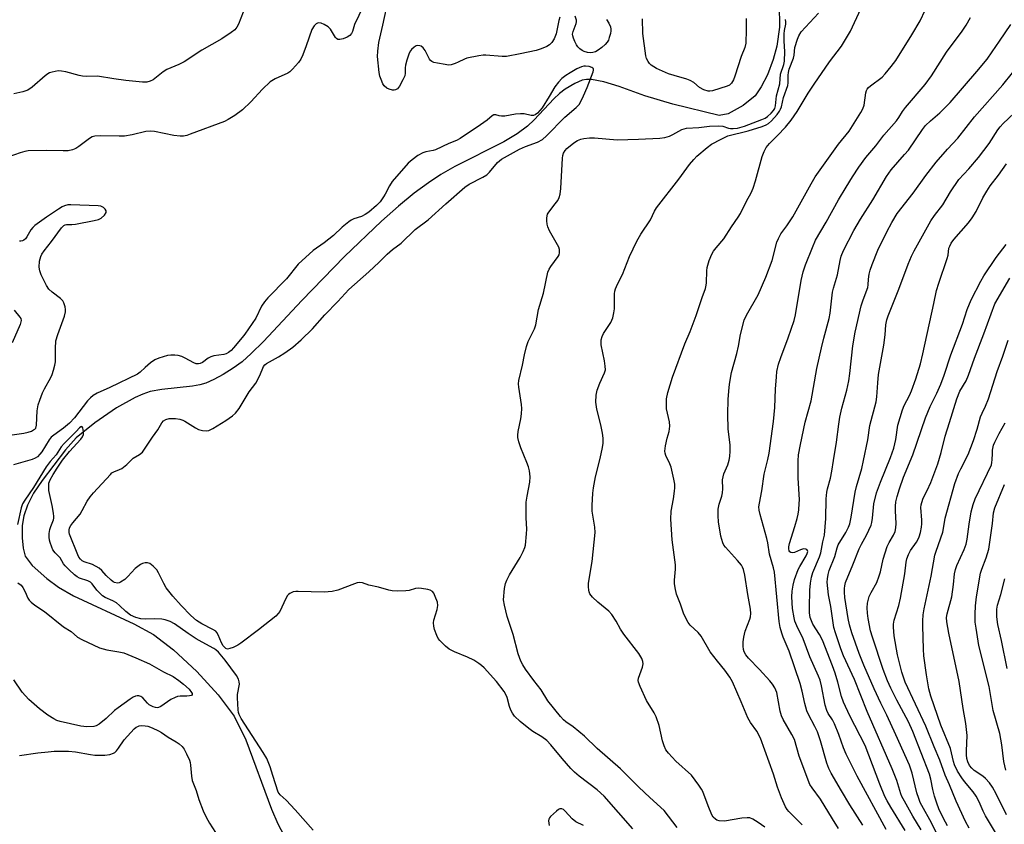
# Model space of a CAD drawing. Units: inches. Extents: x 1267770 to 1273771, y 593448 to 597449.
# Drawn here: x 1269774 to 1270099, y 594832 to 595097 of the extents above; entities that cross this region are included whole.
import ezdxf

# ---------------------------------------------------------------- set-up
doc = ezdxf.new("R2010")
doc.units = ezdxf.units.IN
doc.header["$MEASUREMENT"] = 0
doc.layers.add('HYDRO-Single Line Stream', color=4, linetype='Continuous')
doc.layers.add('Undefined', color=1, linetype='Continuous')

msp = doc.modelspace()

# ---------------------------------------------------------------- linework, layer by layer
at = {"layer": 'HYDRO-Single Line Stream'}
msp.add_lwpolyline([(1270024.5, 595102.06), (1270024.56, 595094.58), (1270023.77, 595088.28), (1270022.52, 595083.87), (1270020.59, 595078.9), (1270018.59, 595074.87), (1270016.55, 595071.9), (1270012.67, 595068.7), (1270007.64, 595065.96), (1270004.67, 595065.42), (1269989.49, 595069.18), (1269980.21, 595071.96), (1269971.79, 595075.05), (1269966.71, 595076.59), (1269962.67, 595077.28), (1269961.04, 595077.29), (1269959.62, 595077.06), (1269957.16, 595075.97), (1269954.01, 595074.11), (1269952.19, 595072.72), (1269950.3, 595070.98), (1269943.78, 595064.07), (1269941.57, 595061.95), (1269938.17, 595059.43), (1269933.75, 595056.78), (1269917.71, 595048.61), (1269913.07, 595046.03), (1269908.95, 595043.3), (1269904.29, 595039.81), (1269899.13, 595035.56), (1269893.53, 595030.63), (1269881.29, 595018.95), (1269867.32, 595004.55), (1269854.67, 594990.96), (1269850.64, 594987.01), (1269847.58, 594984.35), (1269844.63, 594982.23), (1269841.34, 594980.17), (1269838.33, 594978.5), (1269835.66, 594977.29), (1269833.65, 594976.71), (1269831.31, 594976.27), (1269821.2, 594975.19), (1269817.29, 594974.48), (1269814.93, 594973.69), (1269812.37, 594972.56), (1269806.26, 594969.14), (1269799.08, 594964.2), (1269792.98, 594959.21), (1269789.47, 594955.33), (1269781.75, 594945.24), (1269778.94, 594941.05), (1269776.88, 594937.12), (1269775.67, 594933.61), (1269775.21, 594930.38), (1269775.12, 594926.35), (1269775.44, 594922.88), (1269776.13, 594920.28), (1269778.43, 594917.22), (1269783.31, 594912.88), (1269787.16, 594910.09), (1269792.09, 594907.26), (1269811.98, 594897.98), (1269818.45, 594894.44), (1269825, 594889.45), (1269832.64, 594882.31), (1269839.71, 594874.56), (1269844.96, 594867.58), (1269848.84, 594859.82), (1269857.25, 594836.95), (1269859.35, 594832.06), (1269861.35, 594828.31)], dxfattribs=at)
at = {"layer": 'Undefined'}
for points, elevation in [([(1269887.49, 595101.37), (1269884.65, 595095.47), (1269883.99, 595093.15), (1269883.59, 595092.46), (1269883.07, 595091.85), (1269882.16, 595091.26), (1269880.85, 595090.76), (1269879.81, 595090.5), (1269879.12, 595090.54), (1269878.73, 595090.79), (1269878.39, 595091.17), (1269876.72, 595093.92), (1269875.94, 595094.65), (1269874.67, 595095.41), (1269873.61, 595095.87), (1269872.85, 595095.96), (1269872.42, 595095.87), (1269872.02, 595095.69), (1269871.29, 595094.97), (1269870.6, 595093.76), (1269868.7, 595088.43), (1269867.55, 595085.4), (1269866.96, 595084.06), (1269866.13, 595082.87), (1269864.2, 595080.68), (1269863.36, 595079.88), (1269862.66, 595079.4), (1269858.47, 595077.48), (1269856.83, 595076.49), (1269854.35, 595074.15), (1269850.48, 595069.98), (1269847.73, 595067.29), (1269845.18, 595065.41), (1269843.05, 595064.1), (1269841.76, 595063.43), (1269830.47, 595059.25), (1269829.35, 595058.89), (1269828.29, 595058.69), (1269827.17, 595058.66), (1269825.1, 595058.9), (1269818.75, 595060.16), (1269817.3, 595060.29), (1269815.85, 595060.16), (1269811.36, 595059.12), (1269808.83, 595058.66), (1269807.06, 595058.63), (1269800.82, 595058.78), (1269799.06, 595058.67), (1269798.23, 595058.4), (1269797.29, 595057.88), (1269793.78, 595055.25), (1269792.8, 595054.59), (1269791.75, 595054.15), (1269790.36, 595053.84), (1269788.66, 595053.77), (1269783.03, 595053.93), (1269777.15, 595053.8), (1269775.99, 595053.59), (1269774.56, 595053.19), (1269770.72, 595051.83)], 524), ([(1269848.68, 595101.51), (1269846.44, 595095.49), (1269845.88, 595094.53), (1269845.16, 595093.69), (1269844.05, 595092.81), (1269840.97, 595090.7), (1269834.39, 595086.93), (1269828.49, 595083.14), (1269826.71, 595082.24), (1269822.84, 595080.62), (1269821.64, 595079.82), (1269818.26, 595077.22), (1269817.27, 595076.72), (1269816.2, 595076.43), (1269814.78, 595076.42), (1269809.36, 595076.96), (1269805.4, 595077.48), (1269799.94, 595078.36), (1269796.51, 595078.35), (1269795.03, 595078.43), (1269793.9, 595078.65), (1269789.51, 595079.85), (1269788.15, 595080.11), (1269787.03, 595080.17), (1269785, 595079.77), (1269784.16, 595079.48), (1269783.66, 595079.22), (1269782.75, 595078.52), (1269778.49, 595074.83), (1269777.05, 595073.81), (1269775.37, 595073.21), (1269772.46, 595072.54)], 526), ([(1269952.28, 595097.84), (1269951.89, 595096.76), (1269951.04, 595092.38), (1269950.36, 595090.74), (1269949.61, 595089.52), (1269948.84, 595088.77), (1269947.93, 595088.18), (1269946.1, 595087.42), (1269944.45, 595086.91), (1269939.19, 595085.77), (1269934.69, 595084.93), (1269933.22, 595084.94), (1269927.91, 595085.37), (1269927.04, 595085.35), (1269925.6, 595085.15), (1269921.61, 595084.35), (1269920.82, 595084.05), (1269918.81, 595083.01), (1269917.77, 595082.56), (1269916.42, 595082.16), (1269915.59, 595082.08), (1269914.47, 595082.2), (1269911.91, 595082.69), (1269910.8, 595082.96), (1269910.06, 595083.26), (1269909.65, 595083.58), (1269909.32, 595084.01), (1269907.88, 595086.84), (1269907.24, 595087.77), (1269906.63, 595088.25), (1269906.17, 595088.43), (1269905.45, 595088.48), (1269904.96, 595088.36), (1269904.25, 595087.93), (1269903.39, 595087.15), (1269903.03, 595086.7), (1269902.62, 595085.94), (1269901.83, 595083.72), (1269901.37, 595082.03), (1269901.3, 595081.16), (1269901.32, 595079.41), (1269901.16, 595078.5), (1269900.59, 595077.18), (1269899.46, 595075.12), (1269898.76, 595074.27), (1269898.14, 595073.94), (1269897.68, 595073.84), (1269897.12, 595073.84), (1269896.01, 595074.09), (1269895.24, 595074.46), (1269894.41, 595075.21), (1269893.94, 595075.93), (1269893.37, 595077.3), (1269893.01, 595078.44), (1269892.77, 595079.6), (1269892.17, 595084.93), (1269892.26, 595086.64), (1269892.67, 595089.47), (1269893.97, 595095.19), (1269895.82, 595103.9)], 524), ([(1269967.59, 595097.08), (1269968.42, 595095.86), (1269968.89, 595094.61), (1269969.01, 595093.84), (1269969.01, 595093.3), (1269968.88, 595092.48), (1269968.53, 595091.11), (1269968.24, 595090.32), (1269967.86, 595089.64), (1269967.15, 595088.83), (1269966.06, 595087.89), (1269964.92, 595087.01), (1269963.95, 595086.45), (1269963.17, 595086.17), (1269962.37, 595086.07), (1269961.33, 595086.2), (1269960.31, 595086.49), (1269959.56, 595086.9), (1269958.86, 595087.45), (1269958.22, 595088.07), (1269957.69, 595088.77), (1269957.17, 595089.82), (1269956.74, 595090.91), (1269956.51, 595091.74), (1269956.46, 595092.28), (1269956.63, 595093.09), (1269957.68, 595095.76), (1269957.79, 595096.28), (1269957.78, 595096.81), (1269957.35, 595098.12)], 524), ([(1270019.75, 594830.99), (1270017.61, 594832.55), (1270015.86, 594833.62), (1270014.82, 594834.05), (1270013.97, 594834.12), (1270012.22, 594833.97), (1270006.43, 594833.01), (1270004.7, 594833.11), (1270003.9, 594833.35), (1270003.48, 594833.6), (1270002.79, 594834.29), (1270002.35, 594835.04), (1270001.08, 594838.05), (1269999.29, 594842.76), (1269998.89, 594843.55), (1269998.07, 594844.78), (1269995.56, 594848.12), (1269990.49, 594852.72), (1269988.09, 594855.36), (1269987.2, 594856.52), (1269986.58, 594857.8), (1269986.01, 594859.4), (1269984.92, 594864.54), (1269983.96, 594867.34), (1269983.32, 594868.68), (1269980.83, 594872.76), (1269978.68, 594877.36), (1269978.17, 594878.72), (1269978.08, 594879.27), (1269978.18, 594880.09), (1269979.42, 594883.69), (1269979.68, 594884.79), (1269979.63, 594885.59), (1269979.26, 594886.54), (1269978.23, 594888.19), (1269973.29, 594894.59), (1269972.23, 594896.26), (1269970.8, 594898.87), (1269969.34, 594901.06), (1269968.36, 594902.11), (1269964.76, 594905.08), (1269963.03, 594906.73), (1269962.16, 594907.84), (1269961.87, 594908.5), (1269961.75, 594909.02), (1269961.67, 594910.19), (1269961.73, 594911.37), (1269962.95, 594918.48), (1269963.85, 594928.11), (1269963.74, 594929.83), (1269962.89, 594935.15), (1269962.88, 594936.92), (1269963.08, 594941.05), (1269963.32, 594942.76), (1269963.99, 594946.41), (1269965.56, 594952.42), (1269966.35, 594956.11), (1269966.54, 594957.52), (1269966.52, 594959.16), (1269966.33, 594960.8), (1269965.74, 594963.54), (1269964.44, 594968.7), (1269964.15, 594971.03), (1269964.26, 594973.31), (1269964.56, 594974.97), (1269965.42, 594977.32), (1269966.97, 594980.64), (1269967.24, 594981.71), (1269967.21, 594982.86), (1269966.98, 594984.61), (1269965.87, 594989.86), (1269965.81, 594990.73), (1269965.91, 594991.56), (1269966.2, 594992.64), (1269966.63, 594993.67), (1269969.02, 594997.21), (1269969.4, 594997.97), (1269969.66, 594998.76), (1269970.04, 595000.41), (1269970.27, 595001.8), (1269970.3, 595006.69), (1269970.39, 595007.53), (1269970.62, 595008.31), (1269971.27, 595009.83), (1269972.86, 595013.05), (1269975.14, 595019.05), (1269977.62, 595024.08), (1269978.89, 595026.41), (1269982.08, 595031.06), (1269983.46, 595033.95), (1269984.12, 595035.07), (1269991.47, 595044.51), (1269994.92, 595049.26), (1269996.34, 595051), (1269997.34, 595052.03), (1270000.76, 595054.93), (1270002.21, 595055.97), (1270005.35, 595057.68), (1270007.59, 595058.72), (1270014.22, 595060.45), (1270018.89, 595061.87), (1270020.22, 595062.38), (1270020.99, 595062.86), (1270021.94, 595063.7), (1270023.79, 595065.74), (1270024.61, 595066.84), (1270024.97, 595067.56), (1270025.21, 595068.29), (1270025.93, 595071.33), (1270027.38, 595075.33), (1270027.49, 595076.17), (1270027.42, 595078.75), (1270027.51, 595079.65), (1270027.81, 595080.66), (1270029.2, 595084.37), (1270029.38, 595085.31), (1270029.66, 595087.8), (1270030.5, 595090.64), (1270030.98, 595091.72), (1270031.78, 595092.96), (1270037.45, 595099.17)], 526), ([(1270032.07, 594831.8), (1270027.67, 594836.18), (1270027.1, 594836.85), (1270026.57, 594837.69), (1270025.28, 594840.66), (1270023.92, 594844.21), (1270022.58, 594848.4), (1270018.33, 594860.34), (1270017.15, 594862.58), (1270015, 594865.53), (1270014.16, 594866.96), (1270012.02, 594872.29), (1270009.06, 594878.91), (1270008.19, 594880.4), (1270006.59, 594882.72), (1270004.12, 594885.72), (1270001.78, 594888.79), (1269998.84, 594893.9), (1269997.77, 594895.13), (1269995.2, 594897.56), (1269994.48, 594898.45), (1269993.82, 594899.67), (1269993.03, 594901.46), (1269992.01, 594904.44), (1269990.72, 594907.72), (1269990.18, 594909.89), (1269989.97, 594911.27), (1269990, 594912.34), (1269990.34, 594915.96), (1269990.38, 594917.39), (1269989.23, 594925.66), (1269988.8, 594932.42), (1269988.93, 594935.08), (1269989.66, 594939.19), (1269990.01, 594941.69), (1269990.09, 594942.82), (1269990.07, 594943.99), (1269989.8, 594945.68), (1269988.91, 594949.58), (1269988.52, 594950.65), (1269987.15, 594953.48), (1269986.9, 594954.22), (1269986.81, 594954.88), (1269987.01, 594956.58), (1269987.59, 594959.13), (1269988.21, 594961.37), (1269988.47, 594963.11), (1269988.33, 594964.51), (1269987.41, 594968.76), (1269987.35, 594970.17), (1269987.43, 594972.15), (1269987.82, 594974.14), (1269989.31, 594979.2), (1269993.45, 594990.2), (1269995.18, 594994.34), (1269997.2, 594999.51), (1269999.07, 595005.48), (1270000.17, 595008.49), (1270000.42, 595009.52), (1270000.53, 595010.37), (1270000.67, 595014.23), (1270000.79, 595015.41), (1270001.43, 595017.64), (1270002.28, 595019.8), (1270002.89, 595020.76), (1270003.75, 595021.89), (1270006.28, 595024.83), (1270008.82, 595028.78), (1270011.02, 595031.92), (1270011.71, 595033.13), (1270013.77, 595037.26), (1270015.26, 595040.01), (1270015.93, 595041.56), (1270016.74, 595043.96), (1270018.86, 595051.97), (1270019.53, 595053.62), (1270020.21, 595054.94), (1270021.28, 595056.24), (1270023.91, 595058.83), (1270026.58, 595061.62), (1270028.44, 595063.95), (1270030.41, 595066.79), (1270034.05, 595072.82), (1270035.97, 595075.77), (1270041.03, 595083.14), (1270045.03, 595088.3), (1270046.7, 595090.99), (1270047.98, 595093.25), (1270051.38, 595100.6)], 528), ([(1270044.08, 594830.55), (1270042.06, 594833.7), (1270038.1, 594840.23), (1270035.34, 594843.95), (1270034.63, 594845.1), (1270031.08, 594854.42), (1270029.48, 594859.84), (1270028.61, 594861.57), (1270025.81, 594866.44), (1270025.24, 594867.67), (1270024.8, 594869.25), (1270023.69, 594875.34), (1270023.44, 594876.17), (1270023.1, 594876.93), (1270022.34, 594878.1), (1270021.39, 594879.22), (1270018.01, 594882.91), (1270014.37, 594886.68), (1270013.53, 594887.8), (1270013, 594888.75), (1270012.75, 594889.52), (1270012.63, 594890.64), (1270012.65, 594892.05), (1270012.81, 594893.61), (1270013.31, 594895.59), (1270014.84, 594899.52), (1270015.01, 594900.31), (1270015.11, 594901.38), (1270015, 594902.77), (1270014.12, 594907.66), (1270013.2, 594914), (1270012.72, 594915.87), (1270012.43, 594916.62), (1270012.04, 594917.33), (1270010.77, 594918.89), (1270006.76, 594923.21), (1270006.25, 594923.91), (1270005.88, 594924.68), (1270005.23, 594926.86), (1270004.53, 594931.58), (1270004.41, 594933.54), (1270004.44, 594935.78), (1270004.74, 594937.37), (1270005.63, 594940.05), (1270005.86, 594941.1), (1270005.98, 594942.49), (1270005.87, 594945.39), (1270006, 594946.42), (1270006.3, 594947.41), (1270007.56, 594950.31), (1270008.06, 594951.94), (1270008.28, 594953.07), (1270008.37, 594954.86), (1270008.35, 594956.96), (1270007.72, 594962.11), (1270007.53, 594967.09), (1270007.74, 594971.92), (1270008.04, 594975.91), (1270008.25, 594977.62), (1270008.84, 594980.75), (1270010.56, 594986.99), (1270011.11, 594989.48), (1270011.76, 594993.3), (1270013, 594998.04), (1270013.74, 594999.63), (1270017.57, 595006.36), (1270020.11, 595012.2), (1270022.16, 595017.69), (1270023.75, 595023.72), (1270024.21, 595024.98), (1270025.02, 595026.44), (1270027.02, 595029.14), (1270028.96, 595032.06), (1270034.97, 595042.97), (1270036.33, 595045.23), (1270044.07, 595056.01), (1270047.51, 595060.28), (1270051.4, 595066.44), (1270052.02, 595067.64), (1270052.46, 595068.86), (1270052.98, 595072.89), (1270053.23, 595073.7), (1270053.48, 595074.15), (1270053.96, 595074.71), (1270054.55, 595075.23), (1270058.37, 595078.11), (1270059.35, 595079.14), (1270061.4, 595081.54), (1270062.92, 595083.62), (1270068.19, 595092.02), (1270070.89, 595096.68), (1270072.6, 595100.13)], 530), ([(1269990.85, 594830.89), (1269988.08, 594834.63), (1269986.6, 594836.43), (1269981.88, 594840.74), (1269978.27, 594844.17), (1269972.2, 594850.24), (1269964.56, 594856.92), (1269960.39, 594861), (1269956.64, 594864.09), (1269954.21, 594865.74), (1269953.49, 594866.33), (1269952.52, 594867.41), (1269948.28, 594872.59), (1269946.06, 594876.26), (1269943.67, 594879.33), (1269940.99, 594883.03), (1269940.08, 594884.47), (1269939.45, 594885.72), (1269938.56, 594888.05), (1269936.93, 594894.48), (1269934.89, 594900.41), (1269933.98, 594904.13), (1269933.74, 594905.86), (1269934.03, 594909.62), (1269934.37, 594911.31), (1269934.81, 594912.36), (1269935.72, 594914.14), (1269939.18, 594919.79), (1269940.17, 594921.82), (1269940.68, 594923.1), (1269940.9, 594923.91), (1269941.32, 594927.66), (1269941.34, 594929.12), (1269941.13, 594932.92), (1269941.17, 594938.09), (1269941.44, 594940.07), (1269942.35, 594944.68), (1269942.44, 594946.38), (1269942.25, 594948.34), (1269941.92, 594949.74), (1269941.42, 594951.13), (1269939.4, 594956.01), (1269938.78, 594957.93), (1269938.46, 594959.32), (1269938.4, 594960.17), (1269938.47, 594961.31), (1269939.45, 594965.49), (1269939.66, 594967.17), (1269939.76, 594968.87), (1269939.65, 594970.27), (1269938.7, 594975.94), (1269938.62, 594977.06), (1269938.7, 594978.11), (1269939.95, 594983.24), (1269940.56, 594986.64), (1269941.23, 594989.35), (1269941.85, 594990.95), (1269943.85, 594995.16), (1269944.31, 594996.47), (1269945.2, 595001.55), (1269946.84, 595006.95), (1269948.33, 595013.88), (1269948.73, 595014.85), (1269949.26, 595015.75), (1269951.74, 595019), (1269951.99, 595019.5), (1269952.18, 595020.26), (1269952.15, 595021.3), (1269951.88, 595022.09), (1269948.89, 595027.46), (1269948.29, 595028.78), (1269948.1, 595029.62), (1269947.95, 595030.77), (1269947.92, 595031.63), (1269948.03, 595032.45), (1269948.23, 595032.94), (1269948.67, 595033.64), (1269950.76, 595036.34), (1269951.55, 595037.5), (1269952.04, 595038.47), (1269952.37, 595039.49), (1269952.63, 595041.38), (1269953.15, 595051.37), (1269953.25, 595052.24), (1269953.47, 595053.05), (1269953.97, 595053.93), (1269954.57, 595054.56), (1269956.88, 595056.42), (1269958.1, 595057.19), (1269959.12, 595057.6), (1269960.17, 595057.91), (1269962.02, 595058.11), (1269963.67, 595058.05), (1269971.11, 595057.38), (1269978.15, 595057.61), (1269985.17, 595057.95), (1269986.82, 595058.21), (1269988.42, 595058.67), (1269989.41, 595059.14), (1269992.42, 595060.81), (1269993.18, 595061.08), (1269993.96, 595061.24), (1269998, 595061.5), (1270001.5, 595061.9), (1270004.47, 595062), (1270005.93, 595061.89), (1270007.77, 595061.32), (1270008.48, 595061.17), (1270009.34, 595061.15), (1270010.77, 595061.31), (1270013.11, 595061.95), (1270018.79, 595064.14), (1270019.83, 595064.61), (1270020.61, 595065.14), (1270021.88, 595066.26), (1270022.64, 595067.08), (1270023.09, 595067.79), (1270023.33, 595068.68), (1270023.66, 595071.93), (1270024.7, 595075.83), (1270024.96, 595079.02), (1270026.03, 595082.3), (1270026.25, 595083.36), (1270026.37, 595086.52), (1270026.16, 595089.98), (1270026.14, 595092.31), (1270026.23, 595093.44), (1270026.65, 595095.55), (1270026.71, 595096.33), (1270026.56, 595097.05)], 524), ([(1270013.65, 595097.44), (1270013.67, 595093.62), (1270013.47, 595089.27), (1270013.13, 595087.9), (1270012, 595084.88), (1270009.9, 595078.4), (1270009.41, 595077.22), (1270008.76, 595076.1), (1270008.11, 595075.45), (1270007.35, 595075.06), (1270002.49, 595073.54), (1270001.63, 595073.42), (1270001.08, 595073.45), (1269999.71, 595073.88), (1269998.23, 595074.66), (1269996.35, 595076.28), (1269995.18, 595077.03), (1269994.1, 595077.42), (1269989.89, 595078.61), (1269988.08, 595079.22), (1269984.08, 595080.96), (1269983.21, 595081.44), (1269982.38, 595082.07), (1269981.82, 595082.63), (1269981.33, 595083.27), (1269980.84, 595084.27), (1269980.6, 595085.1), (1269979.56, 595092.41), (1269979.51, 595097.29)], 524), ([(1270052.07, 594831.65), (1270047.78, 594838.32), (1270044.99, 594842.97), (1270041.66, 594848.77), (1270040.89, 594850.29), (1270040.16, 594852.12), (1270038.13, 594859.39), (1270037.06, 594862.36), (1270036.25, 594864.19), (1270034.13, 594868.06), (1270033.61, 594869.31), (1270032.96, 594871.7), (1270032.09, 594875.82), (1270031.39, 594878.28), (1270027.78, 594889), (1270025.78, 594893.58), (1270025.34, 594894.87), (1270024.82, 594896.78), (1270024.51, 594898.79), (1270022.93, 594914.95), (1270022.6, 594916.41), (1270021.34, 594920.98), (1270020.75, 594924.64), (1270020.45, 594926.04), (1270018.2, 594934.04), (1270017.92, 594935.41), (1270017.84, 594936.52), (1270017.98, 594937.68), (1270018.74, 594941.76), (1270019.51, 594947.24), (1270020.74, 594952.17), (1270021.16, 594954.25), (1270022.62, 594964.69), (1270023.1, 594969.26), (1270023.28, 594975.29), (1270023.57, 594979.36), (1270023.77, 594981.06), (1270024.27, 594983.51), (1270024.98, 594985.72), (1270027.4, 594992.19), (1270029.39, 594997.9), (1270029.82, 594999.81), (1270031.69, 595011.04), (1270032.43, 595013.94), (1270033.19, 595016.25), (1270035.41, 595022.01), (1270036.49, 595024.38), (1270039.91, 595030.31), (1270044.03, 595037.7), (1270046.54, 595041.89), (1270048.69, 595045.27), (1270050.75, 595048.39), (1270053.07, 595051.61), (1270056.33, 595055.51), (1270058.96, 595059.02), (1270063.1, 595063.69), (1270063.86, 595064.74), (1270065.12, 595066.74), (1270066.14, 595068.13), (1270072.58, 595075.7), (1270074.64, 595078.48), (1270079.65, 595086.35), (1270084.81, 595093.28), (1270086.04, 595095.23), (1270087.46, 595097.73)], 532), ([(1270059.68, 594830.25), (1270050.15, 594847.8), (1270046.5, 594855.09), (1270045.62, 594857.17), (1270044.14, 594861.5), (1270042.67, 594865.08), (1270042.02, 594866.36), (1270040.65, 594868.42), (1270040.15, 594869.39), (1270039.63, 594871.17), (1270038.48, 594877.6), (1270038.01, 594879.44), (1270037.48, 594880.73), (1270034.55, 594887.12), (1270032.42, 594893.07), (1270030.29, 594897.36), (1270029.69, 594898.89), (1270029.37, 594899.94), (1270028.91, 594903.04), (1270028.68, 594906.9), (1270028.72, 594908.73), (1270029.06, 594910.71), (1270029.57, 594912.64), (1270030.79, 594915.83), (1270031.31, 594916.86), (1270033.4, 594920.4), (1270033.74, 594921.16), (1270033.88, 594921.84), (1270033.81, 594922.18), (1270033.59, 594922.45), (1270033.22, 594922.61), (1270032.52, 594922.66), (1270031.56, 594922.39), (1270029.51, 594921.49), (1270028.78, 594921.36), (1270028.35, 594921.46), (1270028, 594921.7), (1270027.79, 594922.03), (1270027.64, 594922.66), (1270027.66, 594923.39), (1270027.88, 594924.45), (1270029.68, 594930.06), (1270030.43, 594932.73), (1270030.73, 594934.1), (1270030.92, 594935.57), (1270031.12, 594937.64), (1270031.15, 594938.81), (1270030.77, 594946.09), (1270030.69, 594951.69), (1270030.89, 594953.71), (1270031.5, 594957.09), (1270033.09, 594964.37), (1270035.05, 594971.46), (1270036.91, 594982.12), (1270038.42, 594988.96), (1270039.19, 594992.08), (1270040.95, 594998.62), (1270041.24, 595000.3), (1270042.02, 595007.22), (1270042.36, 595008.61), (1270043.66, 595012.91), (1270044.55, 595017.67), (1270044.89, 595019.07), (1270045.68, 595020.97), (1270049.05, 595027.52), (1270051.23, 595031.26), (1270055.28, 595037.72), (1270059.8, 595045.35), (1270061.39, 595047.56), (1270065.81, 595052.55), (1270067.03, 595054.05), (1270071.66, 595060.8), (1270072.67, 595062.12), (1270074.31, 595063.7), (1270077.4, 595066.29), (1270080.76, 595069.68), (1270089.6, 595079.94), (1270092.95, 595083.96), (1270094.69, 595086.4), (1270097.01, 595089.95), (1270100.8, 595095.47)], 534), ([(1269976.31, 594830.44), (1269966.83, 594841.18), (1269964.55, 594843.24), (1269958.58, 594847.77), (1269957.07, 594849.06), (1269955.9, 594850.3), (1269953.05, 594853.57), (1269949.28, 594858.15), (1269947.98, 594859.53), (1269946.31, 594860.78), (1269943.4, 594862.54), (1269942.01, 594863.53), (1269939.13, 594865.86), (1269937.37, 594867.51), (1269936.63, 594868.5), (1269936.15, 594869.5), (1269935.67, 594870.8), (1269934.87, 594873.75), (1269934.47, 594874.74), (1269933.96, 594875.67), (1269931.37, 594878.94), (1269927.29, 594883.53), (1269926.46, 594884.3), (1269925.59, 594884.96), (1269923.89, 594885.98), (1269921.83, 594887.01), (1269917.59, 594888.8), (1269915.78, 594889.69), (1269914.63, 594890.59), (1269912.77, 594892.49), (1269912.23, 594893.18), (1269911.71, 594894.19), (1269910.98, 594896.08), (1269910.72, 594897.19), (1269910.67, 594898.32), (1269910.77, 594899.15), (1269911.87, 594902.67), (1269912.11, 594904.06), (1269911.91, 594905.15), (1269911.24, 594907.04), (1269910.77, 594908.05), (1269910.3, 594908.67), (1269909.59, 594909.04), (1269908.76, 594909.27), (1269906.73, 594909.65), (1269905.57, 594909.76), (1269904.74, 594909.66), (1269902.61, 594909.01), (1269901.49, 594908.8), (1269898.8, 594908.73), (1269897.02, 594908.82), (1269895.88, 594909.06), (1269892.5, 594910.01), (1269889.33, 594910.71), (1269887.21, 594911.44), (1269886.26, 594911.57), (1269885.49, 594911.45), (1269884.67, 594911.19), (1269879.17, 594909.07), (1269877.21, 594908.64), (1269874.65, 594908.39), (1269866.12, 594908.66), (1269865.25, 594908.64), (1269864.4, 594908.49), (1269863.37, 594908.01), (1269862.92, 594907.67), (1269862.58, 594907.29), (1269861.98, 594906.3), (1269859.98, 594902.06), (1269859.52, 594901.34), (1269858.72, 594900.53), (1269853.05, 594895.99), (1269847.2, 594891.6), (1269846.21, 594890.99), (1269844.62, 594890.23), (1269843.57, 594889.82), (1269842.81, 594889.67), (1269842.2, 594889.88), (1269841.75, 594890.29), (1269841.38, 594890.78), (1269840.86, 594891.75), (1269839.72, 594894.41), (1269839.29, 594895.12), (1269838.92, 594895.52), (1269837.96, 594896.14), (1269834.38, 594897.95), (1269832.63, 594899.08), (1269830.76, 594900.7), (1269827.49, 594903.97), (1269824.78, 594907.12), (1269822.64, 594909.85), (1269821.82, 594911.24), (1269820.1, 594914.73), (1269819.48, 594915.75), (1269818.3, 594916.97), (1269817.2, 594917.82), (1269816.46, 594918.09), (1269815.64, 594918.08), (1269814.81, 594917.88), (1269814.1, 594917.52), (1269813.21, 594916.9), (1269812.37, 594916.18), (1269810.02, 594913.61), (1269808.96, 594912.64), (1269807.57, 594911.67), (1269807.09, 594911.46), (1269806.6, 594911.39), (1269805.6, 594911.61), (1269805.12, 594911.84), (1269804.45, 594912.32), (1269802.84, 594913.89), (1269801.44, 594915.6), (1269800.58, 594916.3), (1269798.35, 594917.48), (1269795.56, 594918.37), (1269794.88, 594918.76), (1269794.33, 594919.25), (1269793.87, 594919.92), (1269793.5, 594920.69), (1269790.74, 594927.5), (1269790.62, 594928.07), (1269790.62, 594928.83), (1269790.79, 594929.58), (1269791.15, 594930.33), (1269791.85, 594931.29), (1269794.25, 594934.07), (1269794.98, 594935.3), (1269796.57, 594938.34), (1269797.55, 594939.85), (1269798.65, 594941.16), (1269804.22, 594947.23), (1269804.74, 594947.71), (1269805.31, 594948.09), (1269807.26, 594948.78), (1269808, 594949.2), (1269809.59, 594950.5), (1269811.68, 594952.53), (1269813.82, 594953.75), (1269814.76, 594954.53), (1269815.47, 594955.47), (1269818.1, 594959.46), (1269819.8, 594961.87), (1269821.2, 594964.25), (1269821.72, 594964.84), (1269822.53, 594965.34), (1269823.56, 594965.58), (1269825.65, 594965.59), (1269827.08, 594965.4), (1269828.05, 594965.07), (1269828.77, 594964.72), (1269832.21, 594962.55), (1269833.23, 594962.02), (1269834.53, 594961.65), (1269835.84, 594961.52), (1269836.64, 594961.7), (1269837.94, 594962.36), (1269842.28, 594964.93), (1269844.42, 594966.47), (1269845.42, 594967.42), (1269846.65, 594968.91), (1269849.9, 594974.4), (1269852.09, 594977.25), (1269853.42, 594979.81), (1269854.69, 594982.71), (1269855.12, 594983.33), (1269855.68, 594983.76), (1269859.56, 594985.9), (1269861.72, 594987.26), (1269864.27, 594989.13), (1269867.05, 594991.51), (1269870.74, 594995.18), (1269874.84, 594999.75), (1269879.15, 595004.22), (1269882.76, 595008.1), (1269889.37, 595014), (1269892.72, 595017.15), (1269895.41, 595019.8), (1269897.18, 595021.3), (1269899.96, 595023.38), (1269904.59, 595027.84), (1269908.87, 595031.07), (1269914.7, 595036.37), (1269920.96, 595041.86), (1269922.4, 595042.8), (1269926.94, 595045.1), (1269928.15, 595045.88), (1269929.07, 595046.78), (1269931.71, 595050), (1269932.33, 595050.56), (1269933.03, 595051.04), (1269938.94, 595054.34), (1269940.93, 595055.23), (1269944.93, 595056.68), (1269946.49, 595057.5), (1269947.85, 595058.72), (1269953.84, 595064.92), (1269957.6, 595068.05), (1269958.56, 595069.08), (1269959.04, 595069.81), (1269960.08, 595071.94), (1269961.28, 595074.65), (1269963.23, 595079.85), (1269963.32, 595080.35), (1269963.28, 595080.79), (1269963.15, 595081), (1269962.82, 595081.24), (1269961.89, 595081.55), (1269960.74, 595081.72), (1269960.11, 595081.69), (1269959.38, 595081.48), (1269957.85, 595080.78), (1269955.62, 595079.5), (1269954.22, 595078.59), (1269952.93, 595077.6), (1269951.78, 595076.44), (1269950.6, 595074.93), (1269948.78, 595071.67), (1269946.43, 595068.02), (1269944.94, 595066.26), (1269944.08, 595065.62), (1269943.59, 595065.49), (1269942.78, 595065.49), (1269940.49, 595065.95), (1269939.34, 595066.02), (1269937.6, 595065.84), (1269934.14, 595065.26), (1269933, 595065.19), (1269932.22, 595065.31), (1269931.14, 595065.67), (1269930.54, 595065.66), (1269929.91, 595065.29), (1269928.32, 595063.94), (1269926.16, 595062.37), (1269919.42, 595057.83), (1269918.23, 595057.24), (1269915.74, 595056.2), (1269911.32, 595054.13), (1269910.51, 595053.89), (1269908.15, 595053.48), (1269907.11, 595053.13), (1269905.43, 595052.22), (1269903.56, 595050.86), (1269902.3, 595049.7), (1269897.06, 595043.7), (1269896.13, 595042.31), (1269894.75, 595039.56), (1269894.19, 595038.6), (1269893.06, 595037.05), (1269891.82, 595035.79), (1269889.34, 595033.65), (1269888.17, 595032.8), (1269886.96, 595032.23), (1269884.39, 595031.43), (1269883.48, 595030.97), (1269882.76, 595030.47), (1269880.56, 595028.68), (1269877.66, 595025.93), (1269874.67, 595023.46), (1269870.98, 595020.94), (1269866.1, 595016.46), (1269862.18, 595011.65), (1269856.07, 595005.33), (1269854.93, 595004.03), (1269854.02, 595002.66), (1269852.09, 594998.72), (1269848.51, 594993.43), (1269847.64, 594992.27), (1269844.77, 594988.86), (1269844, 594988.06), (1269843.14, 594987.37), (1269842.39, 594986.98), (1269841.59, 594986.7), (1269838.26, 594986.25), (1269837.28, 594985.99), (1269836.38, 594985.48), (1269834.51, 594984.11), (1269833.79, 594983.75), (1269833.28, 594983.64), (1269832.49, 594983.69), (1269831.68, 594983.95), (1269828.81, 594985.54), (1269827.73, 594986.03), (1269826.59, 594986.33), (1269825.41, 594986.51), (1269824.1, 594986.52), (1269823.01, 594986.35), (1269820.22, 594985.51), (1269818.89, 594984.96), (1269817.46, 594983.93), (1269815.65, 594982.38), (1269814.06, 594980.9), (1269813.15, 594980.28), (1269804.09, 594975.81), (1269799.84, 594973.96), (1269798.53, 594973.2), (1269797.7, 594972.49), (1269796.73, 594971.42), (1269792.35, 594965.84), (1269790.78, 594964.11), (1269788.81, 594962.42), (1269785.58, 594960.15), (1269784.73, 594959.43), (1269784.08, 594958.59), (1269781.63, 594954.68), (1269780.98, 594953.86), (1269780.18, 594953.04), (1269779.49, 594952.56), (1269778.44, 594952.14), (1269772.3, 594950.38)], 522), ([(1270065.96, 594829.89), (1270061.22, 594837.59), (1270060.04, 594839.66), (1270059.34, 594841.08), (1270057.63, 594845.16), (1270052.79, 594857.86), (1270047.79, 594867.68), (1270045.69, 594872.12), (1270045.05, 594874.08), (1270043.85, 594878.8), (1270042.89, 594881.77), (1270042.04, 594884.15), (1270038.8, 594892.57), (1270037.82, 594894.52), (1270035.57, 594897.88), (1270035.08, 594898.96), (1270034.71, 594900.08), (1270034.51, 594901.64), (1270034.48, 594903.32), (1270034.56, 594909.09), (1270034.81, 594911.35), (1270035.17, 594913.31), (1270035.62, 594914.88), (1270037.77, 594920.1), (1270038.22, 594921.4), (1270038.89, 594925.05), (1270039.38, 594927.23), (1270039.86, 594932.73), (1270040, 594939.14), (1270040.2, 594941.36), (1270040.4, 594942.45), (1270041.35, 594945.99), (1270041.84, 594948.23), (1270042.35, 594951.8), (1270043.35, 594957.78), (1270044.1, 594963.79), (1270044.51, 594966.02), (1270045.16, 594969.08), (1270046.73, 594974.99), (1270047.44, 594978.03), (1270047.78, 594980.45), (1270048.73, 594989.62), (1270049.47, 594994.02), (1270051.51, 595002.78), (1270052.13, 595004.67), (1270053.64, 595008.75), (1270053.81, 595009.68), (1270053.91, 595011.52), (1270054.14, 595013.18), (1270054.47, 595014.53), (1270055.08, 595016.36), (1270057.02, 595021.05), (1270059.92, 595027.15), (1270061.58, 595030.18), (1270063.37, 595033.16), (1270068.57, 595039.91), (1270072.75, 595045.72), (1270076.18, 595050.08), (1270079.97, 595054.38), (1270083.36, 595057.94), (1270088.8, 595065), (1270098.11, 595075.52), (1270101.33, 595079.46)], 536), ([(1270071.3, 594830.15), (1270068.56, 594834.57), (1270065.71, 594839.58), (1270064.91, 594841.13), (1270064.58, 594842), (1270063.28, 594846.33), (1270061.75, 594850.19), (1270053.51, 594869.09), (1270049.3, 594879.69), (1270045.7, 594887.45), (1270044.76, 594889.77), (1270043.02, 594894.99), (1270042.49, 594896.82), (1270041.49, 594903.68), (1270040.77, 594907.54), (1270040.3, 594911.67), (1270040.35, 594912.81), (1270040.58, 594914.22), (1270040.99, 594915.54), (1270042.83, 594920.15), (1270043.59, 594922.99), (1270043.96, 594924), (1270046.46, 594928.07), (1270047.37, 594929.85), (1270047.77, 594930.96), (1270048.21, 594933.07), (1270049.49, 594941.39), (1270049.94, 594943.2), (1270051.66, 594949.15), (1270052.3, 594951.74), (1270053.65, 594958.55), (1270054.38, 594963.37), (1270056.46, 594971.12), (1270056.7, 594972.81), (1270056.94, 594977.35), (1270057.17, 594980.16), (1270058.93, 594989.76), (1270059.36, 594993.14), (1270059.6, 594996.45), (1270059.94, 594998.08), (1270060.42, 594999.46), (1270063.91, 595008.19), (1270066.96, 595016.44), (1270068.04, 595019.12), (1270068.95, 595020.91), (1270074.46, 595030.78), (1270075.61, 595032.5), (1270078.38, 595036.07), (1270080.95, 595040.27), (1270083.7, 595044.37), (1270086.92, 595047.83), (1270090.11, 595051.61), (1270093.61, 595056.23), (1270096.52, 595060.68), (1270097.32, 595061.76), (1270098.26, 595062.78), (1270101.84, 595066.24)], 538), ([(1270077.05, 594827.62), (1270074.14, 594833.37), (1270071.99, 594837.09), (1270070.97, 594839.09), (1270070.46, 594840.42), (1270069.87, 594842.35), (1270068.3, 594848.8), (1270067.38, 594851.39), (1270062.95, 594861.45), (1270059.93, 594867.94), (1270057.98, 594871.82), (1270055.8, 594876.6), (1270052.34, 594884.4), (1270050.85, 594888.22), (1270048.46, 594895), (1270047.66, 594897.61), (1270047.21, 594899.77), (1270046.06, 594906.69), (1270045.95, 594908.46), (1270045.96, 594909.64), (1270046.08, 594910.51), (1270046.35, 594911.64), (1270048.75, 594917.42), (1270050.83, 594922.69), (1270051.62, 594924.25), (1270053.27, 594927.15), (1270054.74, 594930.53), (1270054.95, 594931.36), (1270055.18, 594932.8), (1270055.66, 594937.5), (1270056.59, 594941.14), (1270057.88, 594944.68), (1270061.1, 594952.78), (1270062.22, 594955.85), (1270062.91, 594958.76), (1270063.6, 594963.44), (1270065.07, 594968.5), (1270065.62, 594969.87), (1270067.39, 594973.22), (1270068.09, 594974.77), (1270069.49, 594978.67), (1270071.02, 594983.63), (1270071.84, 594986.94), (1270075.45, 595003.49), (1270076.29, 595007.79), (1270077.06, 595010.26), (1270079.86, 595018.33), (1270080.14, 595019.47), (1270080.4, 595021.71), (1270080.65, 595022.43), (1270081.12, 595023.35), (1270082.05, 595024.62), (1270086.8, 595030.14), (1270088.02, 595031.74), (1270089.33, 595033.85), (1270091.59, 595038.33), (1270092.85, 595040.57), (1270094, 595042.29), (1270096.69, 595045.78), (1270099.35, 595049.48)], 540), ([(1269771.11, 594960.09), (1269775.76, 594960.76), (1269777.18, 594961.08), (1269778.23, 594961.48), (1269778.95, 594961.85), (1269779.36, 594962.15), (1269779.63, 594962.49), (1269779.91, 594963.45), (1269780.08, 594968.15), (1269780.44, 594970.12), (1269780.94, 594971.72), (1269781.85, 594974.05), (1269782.51, 594975.35), (1269784.64, 594979.12), (1269785.06, 594980.15), (1269785.49, 594981.52), (1269785.94, 594983.17), (1269786.12, 594984.3), (1269786.09, 594988.66), (1269786.29, 594991.23), (1269786.89, 594993.27), (1269789.11, 594999.38), (1269789.48, 595000.77), (1269789.47, 595001.59), (1269789.31, 595002.39), (1269788.88, 595003.69), (1269788.51, 595004.39), (1269787.74, 595005.19), (1269785.02, 595007.29), (1269783.98, 595008.25), (1269783.2, 595009.47), (1269781.47, 595012.92), (1269780.95, 595014.3), (1269780.78, 595015.45), (1269780.92, 595017.44), (1269781.28, 595018.99), (1269781.62, 595019.73), (1269782.4, 595020.91), (1269784.88, 595023.92), (1269788.1, 595028.39), (1269788.87, 595029.19), (1269789.31, 595029.44), (1269789.78, 595029.59), (1269791.55, 595029.56), (1269792.72, 595029.69), (1269798.9, 595030.85), (1269800.35, 595031.21), (1269801.14, 595031.59), (1269802.23, 595032.56), (1269802.82, 595033.45), (1269802.87, 595033.68), (1269802.83, 595034.08), (1269802.52, 595034.64), (1269801.98, 595035.11), (1269801.06, 595035.53), (1269800.23, 595035.71), (1269791.24, 595036.01), (1269790.22, 595035.97), (1269789.09, 595035.72), (1269788.31, 595035.37), (1269787.08, 595034.6), (1269783.22, 595031.97), (1269779.35, 595029.18), (1269778.69, 595028.59), (1269778.04, 595027.79), (1269776.74, 595025.48), (1269776.25, 595024.82), (1269775.7, 595024.36), (1269775.26, 595024.17), (1269774.78, 595024.08), (1269774.29, 595024.09)], 522), ([(1270079.91, 594831.45), (1270078.59, 594833.84), (1270077.03, 594837.02), (1270076.37, 594838.85), (1270075.68, 594841.26), (1270075.14, 594843.42), (1270074.45, 594846.81), (1270074, 594848.47), (1270068.52, 594862.49), (1270067.08, 594865.68), (1270063.25, 594872.85), (1270061.27, 594876.84), (1270060.2, 594879.25), (1270058.72, 594882.98), (1270055.19, 594893.62), (1270054.58, 594895.66), (1270053.75, 594899.77), (1270053.53, 594901.52), (1270053.42, 594903.3), (1270053.53, 594904.76), (1270054.13, 594907.01), (1270054.75, 594908.31), (1270056.6, 594911.6), (1270057.47, 594913.74), (1270057.84, 594915.13), (1270058.77, 594919.33), (1270060.1, 594923.44), (1270060.7, 594924.74), (1270062.18, 594927.18), (1270062.7, 594928.39), (1270062.94, 594929.64), (1270063.01, 594931.04), (1270062.82, 594935.18), (1270062.81, 594936.8), (1270062.96, 594938.22), (1270063.32, 594939.94), (1270064.1, 594942.48), (1270065.47, 594946.27), (1270068.51, 594953.71), (1270072.7, 594965.85), (1270074.26, 594969.57), (1270076.45, 594973.98), (1270077.72, 594976.93), (1270078.82, 594979.9), (1270081.07, 594986.6), (1270084.9, 594996.73), (1270086.44, 595001.53), (1270087.73, 595004.67), (1270090.89, 595010.92), (1270091.87, 595012.6), (1270095.9, 595018.71), (1270099.21, 595023)], 542), ([(1270087.06, 594830.68), (1270085.85, 594832.88), (1270082.79, 594839.59), (1270080.59, 594844.98), (1270079.17, 594848.12), (1270077.35, 594853.05), (1270075.53, 594857.42), (1270072.81, 594864.27), (1270066.02, 594878.81), (1270064.84, 594882.06), (1270063.41, 594887.81), (1270062.34, 594894.08), (1270062.09, 594896.84), (1270062.15, 594897.91), (1270062.39, 594899.24), (1270063.86, 594903.99), (1270064.43, 594906.4), (1270065.84, 594914.5), (1270066.3, 594918.33), (1270066.54, 594919.44), (1270067.05, 594920.84), (1270067.7, 594922.18), (1270069.68, 594924.93), (1270070.27, 594925.89), (1270070.61, 594926.68), (1270070.98, 594928.08), (1270071.33, 594929.79), (1270071.47, 594930.96), (1270071.46, 594932.08), (1270071.19, 594936.33), (1270071.24, 594937.18), (1270071.42, 594938), (1270071.91, 594939.33), (1270073.21, 594941.86), (1270074.41, 594944.52), (1270076.74, 594950.71), (1270077.88, 594954.38), (1270079.12, 594959.78), (1270080.61, 594964.27), (1270082.98, 594972.15), (1270084, 594974.58), (1270086.07, 594978.09), (1270086.89, 594979.94), (1270088.87, 594985.54), (1270091.94, 594993.5), (1270095.49, 595003.37), (1270100.43, 595011.91)], 544), ([(1269772.55, 595001.3), (1269774.43, 594999.03), (1269774.69, 594998.54), (1269774.8, 594997.92), (1269774.76, 594997.43), (1269774.51, 594996.61), (1269771.92, 594990.57)], 522), ([(1270097.06, 594827.02), (1270092.43, 594834.7), (1270091.64, 594836.27), (1270090.3, 594839.38), (1270089.34, 594841.22), (1270088.35, 594842.67), (1270085.52, 594846.04), (1270084.63, 594847.21), (1270083.24, 594849.47), (1270082.23, 594851.54), (1270081.86, 594852.67), (1270080.88, 594856.96), (1270077.68, 594864.56), (1270074.47, 594874.17), (1270073.78, 594876.58), (1270072.97, 594881.13), (1270072.13, 594887.4), (1270071.98, 594889.61), (1270071.76, 594897.27), (1270071.77, 594899.02), (1270071.96, 594900.96), (1270072.27, 594902.91), (1270074.54, 594913.68), (1270075.77, 594920.55), (1270076.18, 594921.95), (1270078.34, 594928.2), (1270078.59, 594929.35), (1270079.12, 594932.83), (1270082.36, 594944.24), (1270083.55, 594947.56), (1270084.28, 594949.09), (1270086.73, 594953.76), (1270088.53, 594958.33), (1270089.73, 594962.15), (1270090.79, 594966.2), (1270091.3, 594967.42), (1270092.44, 594969.7), (1270093.4, 594972.14), (1270096.24, 594981.14), (1270098.1, 594986.19), (1270099.86, 594991.42)], 546), ([(1269871.01, 594830.01), (1269865.08, 594836.72), (1269862.11, 594839.9), (1269860.13, 594841.61), (1269859.44, 594842.56), (1269857.67, 594847.99), (1269856.89, 594850.82), (1269855.74, 594853.57), (1269854.53, 594855.63), (1269847.31, 594866.79), (1269846.62, 594868.1), (1269846.41, 594868.82), (1269846.29, 594869.69), (1269846.07, 594873.57), (1269846.13, 594874.75), (1269846.72, 594878.08), (1269846.66, 594878.9), (1269846.43, 594879.71), (1269845.72, 594880.94), (1269841.99, 594886), (1269839.8, 594888.63), (1269838.99, 594889.39), (1269838.32, 594889.86), (1269834.4, 594891.9), (1269832.46, 594893.03), (1269829.79, 594894.78), (1269825.37, 594897.99), (1269823.88, 594898.74), (1269822.3, 594899.31), (1269821.15, 594899.51), (1269818.91, 594899.59), (1269815.67, 594899.53), (1269814.28, 594899.66), (1269812.64, 594900.06), (1269810.88, 594900.89), (1269809.35, 594902.06), (1269807.25, 594904.05), (1269806.25, 594904.86), (1269805.08, 594905.53), (1269802.53, 594906.61), (1269801.59, 594907.25), (1269799.76, 594909.05), (1269798.19, 594911.15), (1269797.64, 594911.7), (1269796.82, 594912.14), (1269794.01, 594913.06), (1269793.26, 594913.46), (1269792.39, 594914.12), (1269790.66, 594915.73), (1269789.38, 594917.05), (1269788.83, 594917.79), (1269787.72, 594919.67), (1269786.04, 594921.37), (1269785.32, 594922.36), (1269784.89, 594923.28), (1269784.37, 594924.74), (1269784.16, 594925.57), (1269784.05, 594926.55), (1269784.06, 594927.7), (1269784.24, 594929.07), (1269784.56, 594930.06), (1269785.44, 594932.21), (1269785.57, 594932.76), (1269785.61, 594933.31), (1269785.5, 594934.43), (1269785.07, 594936.97), (1269783.99, 594941.9), (1269783.9, 594943.26), (1269783.99, 594944.33), (1269784.39, 594945.41), (1269785.41, 594947.23), (1269786.67, 594949.23), (1269788.5, 594951.91), (1269790.72, 594954.71), (1269794.45, 594958.79), (1269795.08, 594959.62), (1269795.38, 594960.37), (1269795.39, 594961.22), (1269795.1, 594962.54), (1269794.9, 594962.88), (1269794.78, 594962.95), (1269794.53, 594962.9), (1269794.09, 594962.53), (1269792.99, 594961.35), (1269789.02, 594957.41), (1269788.06, 594956.32), (1269786.36, 594953.62), (1269784.36, 594951.41), (1269783.08, 594949.7), (1269778.91, 594942.87), (1269776, 594938.7), (1269775.32, 594937.55), (1269774.89, 594936.22), (1269773.64, 594930.76)], 520), ([(1270099.33, 594835.01), (1270095.99, 594841.94), (1270094.74, 594844.21), (1270093.76, 594845.62), (1270092.46, 594847.06), (1270091.56, 594847.76), (1270088.73, 594849.7), (1270087.89, 594850.43), (1270087.18, 594851.34), (1270086.6, 594852.54), (1270086.28, 594853.65), (1270086.16, 594854.77), (1270086.15, 594856.15), (1270086.36, 594861.23), (1270086.01, 594865.13), (1270085.09, 594870.1), (1270083.81, 594879), (1270080.4, 594894.96), (1270079.73, 594898.6), (1270079.65, 594900.12), (1270079.86, 594901.26), (1270081.32, 594906.9), (1270081.88, 594910.91), (1270082.26, 594914.45), (1270082.52, 594915.89), (1270082.95, 594917.19), (1270085.4, 594922.47), (1270086.03, 594924.18), (1270086.38, 594925.82), (1270087.08, 594930.8), (1270087.74, 594934.84), (1270088.33, 594937.26), (1270089.08, 594939.11), (1270094.37, 594950.41), (1270094.58, 594951.18), (1270094.69, 594951.97), (1270094.7, 594954.15), (1270094.79, 594955.22), (1270095.13, 594956.8), (1270095.53, 594957.88), (1270096.89, 594960.69), (1270098.88, 594964.22)], 548), ([(1270099.11, 594849.76), (1270098.48, 594852.68), (1270097.81, 594858.08), (1270097.19, 594861.83), (1270094.99, 594869.45), (1270093.61, 594877.3), (1270090.29, 594890.79), (1270089.32, 594896.58), (1270089.06, 594898.57), (1270089, 594901.19), (1270089.17, 594903.92), (1270089.51, 594906.88), (1270090.84, 594914.68), (1270091.22, 594915.94), (1270092.71, 594919.75), (1270093.55, 594922.58), (1270094.72, 594931.09), (1270095.08, 594934.6), (1270095.5, 594936.18), (1270098.71, 594943.84)], 550), ([(1269773.77, 594911.54), (1269774.8, 594910.68), (1269775.36, 594910), (1269776.15, 594908.56), (1269777.03, 594906.49), (1269777.52, 594905.78), (1269778.11, 594905.12), (1269779.35, 594904.11), (1269782.56, 594902.03), (1269788.83, 594897.03), (1269791.26, 594895.5), (1269793.42, 594893.62), (1269794.81, 594892.85), (1269800.67, 594890.09), (1269803.02, 594889.38), (1269806.95, 594888.76), (1269808.63, 594888.38), (1269812.61, 594886.78), (1269817.06, 594884.85), (1269821.71, 594882.12), (1269824.85, 594880.61), (1269826.74, 594879.36), (1269828.31, 594878.14), (1269830.19, 594876.42), (1269830.97, 594875.37), (1269831.13, 594874.98), (1269831.13, 594874.65), (1269830.89, 594874.42), (1269830.23, 594874.21), (1269829.43, 594874.13), (1269827.16, 594874.13), (1269826.36, 594873.99), (1269825.59, 594873.75), (1269824.09, 594873), (1269820.88, 594870.8), (1269820.12, 594870.44), (1269819.6, 594870.36), (1269819.07, 594870.42), (1269818.27, 594870.64), (1269817.01, 594871.27), (1269816.4, 594871.84), (1269814.92, 594873.57), (1269814.3, 594874.06), (1269813.54, 594874.27), (1269813.01, 594874.25), (1269812.51, 594874.12), (1269811.76, 594873.8), (1269810.77, 594873.21), (1269806.74, 594870.36), (1269805.62, 594869.44), (1269802.81, 594866.79), (1269800.49, 594864.95), (1269799.51, 594864.34), (1269798.72, 594864.12), (1269796.47, 594864.09), (1269794.49, 594864.32), (1269787.65, 594865.84), (1269786.56, 594866.18), (1269785.55, 594866.66), (1269783.62, 594867.89), (1269780.83, 594870), (1269777.38, 594873.04), (1269776.23, 594874.23), (1269775.19, 594875.47), (1269772.44, 594879.52)], 520), ([(1270099.53, 594883.3), (1270097.72, 594892.45), (1270096.55, 594897.81), (1270096.19, 594900.31), (1270096.13, 594901.71), (1270096.19, 594902.81), (1270096.44, 594904.16), (1270097.49, 594907.63), (1270098.84, 594912.81)], 552), ([(1269774.31, 594854.58), (1269780.32, 594855.43), (1269783.7, 594855.83), (1269785.7, 594855.99), (1269788.05, 594856.07), (1269790.39, 594856.03), (1269792.69, 594855.86), (1269797.7, 594854.88), (1269799.15, 594854.67), (1269802.37, 594854.68), (1269804.06, 594854.88), (1269805.24, 594855.34), (1269805.66, 594855.62), (1269806.21, 594856.15), (1269806.87, 594856.98), (1269808.72, 594859.76), (1269812.08, 594863.35), (1269812.73, 594863.89), (1269813.22, 594864.17), (1269813.74, 594864.34), (1269814.58, 594864.45), (1269815.72, 594864.42), (1269816.56, 594864.24), (1269817.93, 594863.72), (1269820.07, 594862.78), (1269821.03, 594862.22), (1269823.2, 594860.64), (1269825.89, 594859.13), (1269826.85, 594858.49), (1269827.87, 594857.55), (1269828.55, 594856.68), (1269829.34, 594855.18), (1269830.25, 594853.11), (1269830.49, 594852.3), (1269830.64, 594851.46), (1269830.93, 594847.78), (1269831.19, 594846.41), (1269832.47, 594843.05), (1269833.34, 594840.09), (1269834.83, 594836.38), (1269835.82, 594834.3), (1269836.9, 594832.28), (1269840.82, 594826.14)], 520), ([(1269959.99, 594831.53), (1269957.48, 594832.78), (1269956.31, 594833.73), (1269954.04, 594836.29), (1269953.41, 594836.79), (1269952.96, 594836.99), (1269952.5, 594837.05), (1269952.26, 594837), (1269951.8, 594836.78), (1269951.1, 594836.28), (1269949.13, 594834.5), (1269948.8, 594834.05), (1269948.6, 594833.58), (1269948.54, 594833.08), (1269948.58, 594832.3), (1269948.76, 594831.53)], 520)]:
    msp.add_lwpolyline(points, dxfattribs=dict(at, elevation=elevation))

doc.saveas('drawing.dxf')
